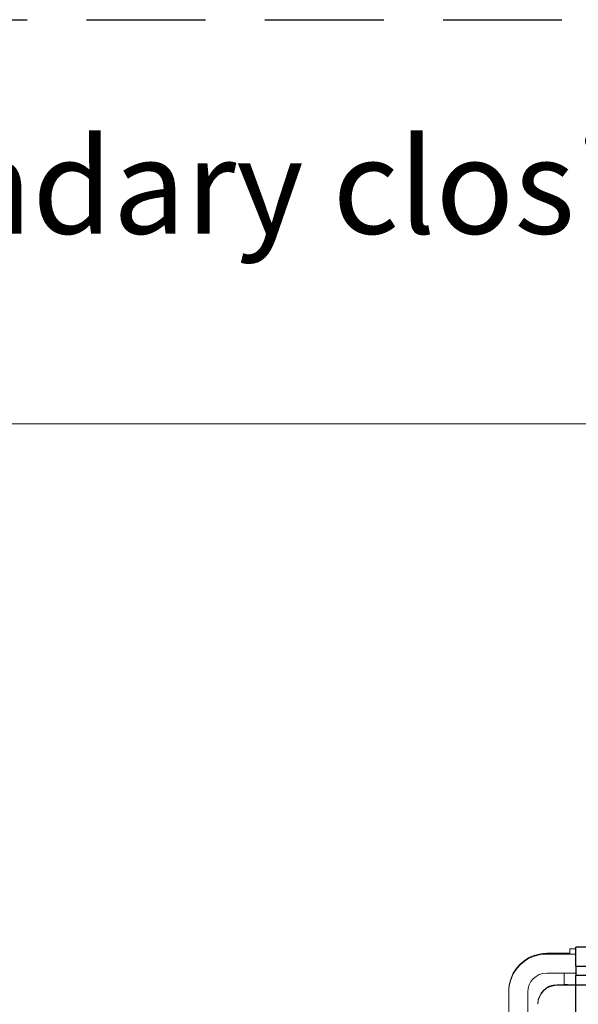
# Model space of a CAD drawing. Units: inches. Extents: x 0 to 32041, y -174 to 19884.
# Drawn here: x 10549 to 10666, y 774 to 981 of the extents above; entities that cross this region are included whole.
import ezdxf

# ---------------------------------------------------------------- set-up
doc = ezdxf.new("R2010")
doc.units = ezdxf.units.IN
doc.header["$MEASUREMENT"] = 0
doc.linetypes.add('HIDDEN', pattern=[0.375, 0.25, -0.125])
for name, color, linetype, lineweight in [('SIMON-PROtec_01', 40, 'Continuous', 15), ('SIMON-PROtec_03', 5, 'Continuous', 30), ('SIMON-PROtec_06', 1, 'Continuous', 15)]:
    doc.layers.add(name, color=color, linetype=linetype, lineweight=lineweight)
doc.layers.add('SIMON-PROtec_0x', color=7, linetype='Continuous', lineweight=30, plot=False)
doc.styles.get("Standard").update_dxf_attribs({"font": 'arial.ttf'})

msp = doc.modelspace()

# ---------------------------------------------------------------- linework, layer by layer
at = {"layer": 'SIMON-PROtec_01'}
for p, q in [((10659.616, 784.697), (10659.616, 784.853)), ((10659.616, 784.853), (10664.494, 784.853)), ((10665.766, 784.697), (10659.616, 784.697)), ((10664.494, 785.775), (10664.494, 784.775)), ((10659.616, 780.697), (10665.766, 780.697)), ((10663.294, 780.697), (10663.294, 778.275)), ((10651.616, 776.853), (10651.616, 776.697)), ((10651.616, 776.697), (10651.616, 768.658)), ((10655.616, 769.269), (10655.616, 776.697)), ((10663.295, 778.234), (10661.766, 778.234)), ((10661.766, 778.134), (10665.766, 778.134)), ((10657.766, 774.234), (10657.766, 774.134))]:
    msp.add_line(p, q, dxfattribs=at)
for centre in [(10661.766, 774.234), (10661.766, 774.134)]:
    msp.add_arc(centre, 4, 90, 180, dxfattribs=at)
at = {"layer": 'SIMON-PROtec_01', "extrusion": (0, 0, -1)}
for centre, major_axis, ratio, start_param, end_param in [((10659.616, 776.853), (-8, 0), 0.9999865, 0, 1.5707963), ((10659.616, 776.697), (-8, 0), 0.9999865, 0, 1.5707963), ((10666.694, 785.775), (-2.2, 0), 0.0051869, 5.1477403, 7.4186303), ((10659.616, 776.697), (-4, 0), 0.9999865, 0, 1.5707963), ((10666.694, 778.275), (-3.4, 0), 0.0051869, 4.988778, 6.2831853)]:
    msp.add_ellipse(centre, major_axis=major_axis, ratio=ratio, start_param=start_param, end_param=end_param, dxfattribs=at)
at = {"layer": 'SIMON-PROtec_01'}
msp.add_open_spline([(10663.294, 778.275), (10663.294, 778.228), (10663.298, 778.181), (10663.304, 778.134)], degree=3, dxfattribs=at)
at = {"layer": 'SIMON-PROtec_03'}
for p, q in [((10695.766, 786.159), (10665.766, 786.159)), ((10665.766, 782.159), (10665.766, 786.159)), ((10665.766, 782.159), (10665.766, 780.159)), ((10665.766, 782.159), (10695.766, 782.159)), ((10695.766, 780.159), (10665.766, 780.159)), ((10665.766, 778.159), (10665.766, 780.159)), ((10695.766, 778.159), (10665.766, 778.159)), ((10665.766, 762.559), (10665.766, 778.159))]:
    msp.add_line(p, q, dxfattribs=at)
at = {"layer": 'SIMON-PROtec_06'}
msp.add_lwpolyline([(9780.31, 896.166), (11150.31, 896.166), (11150.31, 626.159), (9780.31, 626.159)], close=True, dxfattribs=at)
at = {"layer": 'SIMON-PROtec_0x', "linetype": 'HIDDEN', "ltscale": 100}
msp.add_line((9100.31, 981.166), (11250.31, 981.166), dxfattribs=at)

# ---------------------------------------------------------------- texts
at = {"layer": 'SIMON-PROtec_0x', "insert": (9115.31, 956.166), "char_height": 20, "attachment_point": 1}
msp.add_mtext_dynamic_manual_height_columns('K2 1625 / K-KL²-WICONA-RE — Haupt- und rechter Nebenschließkante nach außen öffnend / {\\fArial|b0|i1|c0|p34;main and right secondary closing edge, outward openenig}', width=1981.82552, gutter_width=12.5, heights=[88.56], dxfattribs=at)

doc.saveas('drawing.dxf')
